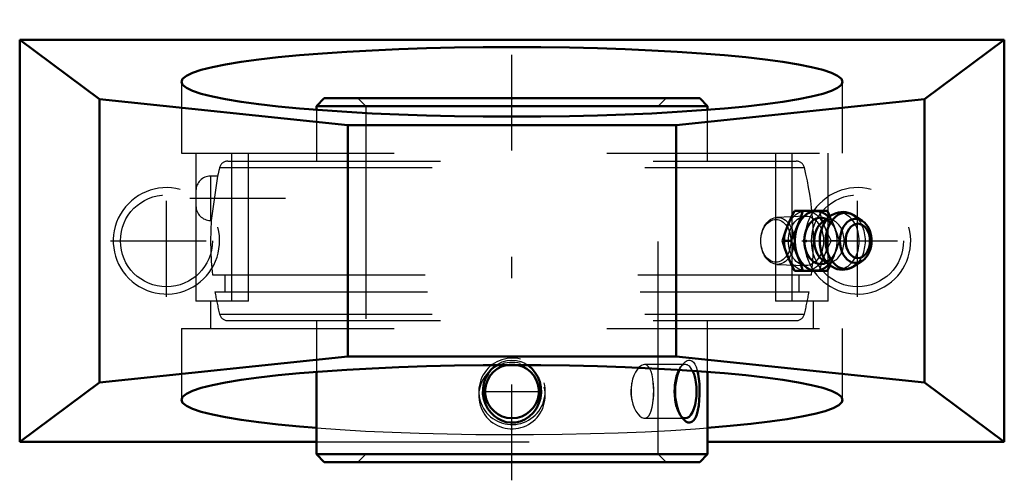
# Model space of a CAD drawing. Units: inches. Extents: x -2.31 to 2.31, y -1.13 to 1.04.
import ezdxf

# ---------------------------------------------------------------- set-up
doc = ezdxf.new("R2010")
doc.units = ezdxf.units.IN
doc.header["$MEASUREMENT"] = 0
doc.linetypes.add('Center', pattern=[1.5, 0.45, -0.5, 0.05, -0.5])
doc.linetypes.add('Dashed', pattern=[2, 1, -1])
for name, color, linetype, lineweight in [('AM_4', 7, 'Continuous', 50), ('AM_5', 3, 'Continuous', 25), ('AM_7', 7, 'Center', 25), ('AM_9', 6, 'Dashed', 25), ('ConnectionPoints', 7, 'Continuous', 50)]:
    doc.layers.add(name, color=color, linetype=linetype, lineweight=lineweight)

# ---------------------------------------------------------------- blocks, each defined once
blk = doc.blocks.new('2_405020c_Inch_0_in_056577_4')
at = {"layer": 'AM_4'}
for p, q in [((1.4828, 0.1407), (1.329, 0.1407)), ((1.4955, 0.1152), (1.4828, 0.1407)), ((1.4966, 0.1161), (1.4588, 0.0879)), ((1.6467, 0.094), (1.6064, 0.1207)), ((1.3105, 0), (1.2716, 0)), ((1.4588, -0.0879), (1.4966, -0.1161)), ((1.4828, -0.1406), (1.4955, -0.1152)), ((1.4954, -0.1152), (1.4965, -0.116)), ((1.6082, -0.1195), (1.6467, -0.094)), ((1.4828, -0.1406), (1.329, -0.1406))]:
    blk.add_line(p, q, dxfattribs=at)
for points in [[(1.2962, 0.0703), (1.3116, 0.1055), (1.329, 0.1407)], [(1.3679, 0.1407), (1.3567, 0.1056), (1.3433, 0.0703)], [(1.605, 0.1216), (1.6036, 0.1224), (1.5925, 0.128), (1.5811, 0.1321), (1.5696, 0.1348), (1.5579, 0.1359), (1.5464, 0.1355), (1.535, 0.1338), (1.5239, 0.1307), (1.5133, 0.1262), (1.5031, 0.1205), (1.4965, 0.116)], [(1.6477, -0.0933), (1.6491, -0.0923), (1.657, -0.0858), (1.6644, -0.0781), (1.671, -0.0692), (1.6768, -0.0594), (1.6817, -0.0488), (1.6855, -0.0374), (1.6884, -0.0256), (1.6901, -0.0134), (1.6907, -0.001), (1.6903, 0.0114), (1.6887, 0.0237), (1.686, 0.0357), (1.6823, 0.0472), (1.6774, 0.0582), (1.6716, 0.0684), (1.6648, 0.0776), (1.6571, 0.0858), (1.6486, 0.0927), (1.6465, 0.0941)], [(1.2716, 0), (1.2829, 0.035), (1.2962, 0.0703)], [(1.3433, 0.0703), (1.3279, 0.0352), (1.3105, 0)], [(1.2962, -0.0703), (1.2829, -0.0352), (1.2716, 0)], [(1.3105, 0), (1.3278, -0.035), (1.3433, -0.0703)], [(1.329, -0.1406), (1.3117, -0.1056), (1.2962, -0.0703)], [(1.3433, -0.0703), (1.3566, -0.1055), (1.3679, -0.1406)], [(1.4965, -0.116), (1.507, -0.1229), (1.5181, -0.1284), (1.5295, -0.1324), (1.5411, -0.1349), (1.5527, -0.1359), (1.5643, -0.1354), (1.5756, -0.1336), (1.5867, -0.1303), (1.5973, -0.1258), (1.6075, -0.12), (1.6093, -0.1187)]]:
    blk.add_lwpolyline(points, dxfattribs=at)
for centre, major_axis, start_param, end_param in [((1.4295, 0), (0, 0.1406), 5.625871, 10.082092), ((1.5686, 0), (0, 0.132), 5.844804, 9.86316), ((1.4516, 0), (0, 0.1093), 5.928987, 9.778977), ((1.5399, 0), (0, 0.1312), 0.486519, 2.644227), ((1.6155, 0), (0, 0.1038), 5.844804, 9.86316), ((1.4915, 0), (0, 0.0994), 0.485112, 2.65648), ((1.5399, 0), (0, 0.1312), -3.638959, -3.626705)]:
    blk.add_ellipse(centre, major_axis=major_axis, ratio=0.707107, start_param=start_param, end_param=end_param, dxfattribs=at)
blk.add_ellipse((1.6263, 0), major_axis=(0, -0.0808), ratio=0.707107, dxfattribs=at)
at = {"layer": 'AM_9'}
for p, q in [((1.3797, 0.1163), (1.2458, 0.1104)), ((1.5402, 0), (1.5013, 0)), ((1.2458, -0.1104), (1.3797, -0.1163))]:
    blk.add_line(p, q, dxfattribs=at)
for points in [[(1.4439, 0.1407), (1.4551, 0.1056), (1.4685, 0.0703)], [(1.4589, 0.088), (1.46, 0.0888), (1.4646, 0.0916), (1.4671, 0.0927)], [(1.4671, 0.0927), (1.4691, 0.0934), (1.4734, 0.0945), (1.478, 0.0946), (1.4828, 0.0938), (1.4872, 0.0922), (1.4918, 0.0897), (1.4964, 0.0863), (1.5016, 0.0814), (1.5067, 0.0754), (1.5115, 0.0684), (1.5159, 0.0602), (1.5198, 0.0512), (1.5231, 0.0416)], [(1.5156, 0.0703), (1.5001, 0.1055), (1.4955, 0.1152)], [(1.4685, 0.0703), (1.4839, 0.0352), (1.5013, 0)], [(1.5402, 0), (1.5289, 0.035), (1.5156, 0.0703)], [(1.5013, 0), (1.484, -0.035), (1.4685, -0.0703)], [(1.5156, -0.0703), (1.5289, -0.0352), (1.5402, 0)], [(1.5233, -0.0407), (1.5213, -0.047), (1.5177, -0.0564), (1.5134, -0.0649), (1.5089, -0.0724), (1.504, -0.0788), (1.4991, -0.084), (1.4942, -0.0881), (1.4895, -0.0911), (1.4851, -0.0931), (1.4807, -0.0943), (1.4762, -0.0947), (1.4713, -0.0941), (1.4669, -0.0926), (1.4656, -0.0921)], [(1.4685, -0.0703), (1.4552, -0.1055), (1.4439, -0.1406)], [(1.4656, -0.0921), (1.4623, -0.0903), (1.4591, -0.0881)], [(1.4955, -0.1152), (1.5001, -0.1056), (1.5156, -0.0703)]]:
    blk.add_lwpolyline(points, dxfattribs=at)
for centre, major_axis in [((1.3823, 0), (0, 0.1407)), ((1.2482, 0), (0, 0.1104)), ((1.2409, 0), (0, -0.1001)), ((1.3823, 0), (0, 0.1163))]:
    blk.add_ellipse(centre, major_axis=major_axis, ratio=0.707107, dxfattribs=at)
for centre, major_axis, start_param, end_param in [((1.5399, 0), (0, 0.1312), 2.65648, 6.741016), ((1.4915, 0), (0, 0.0994), 2.65648, 6.768298), ((1.4516, 0), (0, 0.1093), 5.389972, 5.928987), ((1.4295, 0), (0, 0.1407), 3.798907, 5.625871), ((1.5686, 0), (0, 0.132), 3.590348, 5.844804), ((1.6155, 0), (0, 0.1038), 3.65601, 5.844804), ((1.4516, 0), (0, 0.1093), 4.251204, 5.18549), ((1.4516, 0), (0, 0.1093), 3.495791, 4.051724), ((1.6155, 0), (0, 0.1038), 3.592943, 3.639376)]:
    blk.add_ellipse(centre, major_axis=major_axis, ratio=0.707107, start_param=start_param, end_param=end_param, dxfattribs=at)
blk = doc.blocks.new('3_058965_0_in_056577_4')
at = {"layer": 'AM_4'}
for p, q in [((-0.8832, 0.67), (-0.92, 0.6332)), ((-0.8832, 0.67), (0.8832, 0.67)), ((0.92, 0.6332), (0.8832, 0.67)), ((-0.92, 0.6332), (-0.92, 0.6157)), ((-0.92, 0.6332), (0.92, 0.6332)), ((0.92, 0.6157), (0.92, 0.6332)), ((-0.92, -0.6157), (-0.92, -1.0032)), ((0.92, -1.0032), (0.92, -0.6157)), ((-0.92, -1.0032), (-0.8832, -1.04)), ((-0.92, -1.0032), (0.92, -1.0032)), ((0.8832, -1.04), (0.92, -1.0032)), ((-0.8832, -1.04), (0.8832, -1.04))]:
    blk.add_line(p, q, dxfattribs=at)
for points in [[(0.0741, -0.584), (0.0787, -0.5873), (0.0952, -0.6019), (0.1096, -0.6196), (0.1215, -0.6399), (0.1303, -0.6627), (0.1355, -0.6873), (0.1367, -0.7128), (0.1337, -0.7389), (0.1264, -0.7637), (0.1147, -0.7875), (0.0998, -0.808), (0.081, -0.826), (0.0609, -0.8391), (0.0381, -0.8487), (0.0165, -0.8535), (-0.0064, -0.8544), (-0.0272, -0.8516), (-0.0479, -0.8452), (-0.0668, -0.8358), (-0.0844, -0.8232), (-0.1003, -0.8075), (-0.1138, -0.789), (-0.1248, -0.7677), (-0.1325, -0.7443), (-0.1364, -0.7193), (-0.1362, -0.6933), (-0.1318, -0.6679), (-0.1229, -0.6429), (-0.1125, -0.6239), (-0.0991, -0.6062)], [(-0.0991, -0.6062), (-0.0842, -0.5917), (-0.0741, -0.5839)], [(0.8031, -0.8354), (0.7999, -0.8313), (0.7913, -0.8173), (0.7836, -0.8008), (0.7767, -0.7808), (0.7715, -0.759), (0.768, -0.7345), (0.7667, -0.7093), (0.7678, -0.6833), (0.7712, -0.658), (0.7768, -0.634), (0.7844, -0.6122), (0.7871, -0.6062)], [(0.8724, -0.612), (0.8757, -0.627), (0.879, -0.6488), (0.8812, -0.672), (0.8823, -0.6973), (0.8821, -0.723), (0.8808, -0.7487), (0.8781, -0.7733), (0.8741, -0.7958), (0.8687, -0.8156), (0.8622, -0.8314), (0.8544, -0.8436), (0.846, -0.851), (0.8368, -0.8544), (0.8276, -0.8537), (0.8182, -0.8495), (0.8089, -0.8419), (0.8031, -0.8354)]]:
    blk.add_lwpolyline(points, dxfattribs=at)
blk.add_arc((0, -0.7075), 0.1262, 101.8971, 78.1029, dxfattribs=at)
blk.add_ellipse((0.8149, -0.7075), major_axis=(0, -0.1262), ratio=0.422618, start_param=5.914294, end_param=8.730631, dxfattribs=at)
at = {"layer": 'AM_5'}
for centre in [(0, -0.7075), (0, -0.7275)]:
    blk.add_arc(centre, 0.1562, 75, 15, dxfattribs=at)
at = {"layer": 'AM_7'}
for p, q in [((-1.5144, 0.2), (-0.8917, 0.2)), ((-0.1325, -0.7075), (0.1325, -0.7075))]:
    blk.add_line(p, q, dxfattribs=at)
at = {"layer": 'AM_9'}
for p, q in [((-0.7243, 0.67), (-0.6875, 0.6332)), ((0.6875, 0.6332), (0.7243, 0.67)), ((-0.92, 0.6157), (-0.92, 0.375)), ((-0.6875, 0.6332), (-0.6875, -1.0032)), ((0.6875, -1.0032), (0.6875, 0.6332)), ((0.92, 0.375), (0.92, 0.6157)), ((-1.3359, 0.375), (1.3359, 0.375)), ((-1.3747, 0.3447), (1.3747, 0.3447)), ((-1.4179, 0.3042), (-1.4179, 0.0958)), ((-1.3843, 0.3042), (-1.4179, 0.3042)), ((-1.3843, 0.3042), (-1.4141, 0.0958)), ((-1.4861, 0.236), (-1.4861, 0.164)), ((-1.4179, 0.0958), (-1.414, 0.0958)), ((-1.4082, -0.16), (1.4082, -0.16)), ((-1.3506, -0.16), (-1.3506, -0.24)), ((1.3506, -0.24), (1.3506, -0.16)), ((-1.3968, -0.24), (1.3968, -0.24)), ((-1.3747, -0.3447), (1.3747, -0.3447)), ((-1.3359, -0.375), (1.3359, -0.375)), ((-0.92, -0.375), (-0.92, -0.6157)), ((0.92, -0.6157), (0.92, -0.375)), ((0.8149, -0.5813), (0.623, -0.5813)), ((0.803, -0.5796), (0.79, -0.5959)), ((0.79, -0.8191), (0.8029, -0.8352)), ((0.623, -0.8337), (0.8149, -0.8337)), ((-0.6875, -1.0032), (-0.7243, -1.04)), ((0.7243, -1.04), (0.6875, -1.0032))]:
    blk.add_line(p, q, dxfattribs=at)
for points in [[(-0.0741, -0.5839), (-0.067, -0.5793), (-0.0462, -0.5691), (-0.0231, -0.5626), (-0.0016, -0.5604), (0.0207, -0.5621), (0.041, -0.5672), (0.0607, -0.5757), (0.0741, -0.584)], [(0.6231, -0.5813), (0.6175, -0.582), (0.6083, -0.5858), (0.5987, -0.5931), (0.5897, -0.6033), (0.581, -0.6167), (0.5734, -0.6325), (0.567, -0.6509), (0.563, -0.6674)], [(0.6473, -0.5986), (0.6425, -0.5915), (0.6348, -0.5847), (0.6266, -0.5816), (0.6231, -0.5813)], [(0.6641, -0.6674), (0.6619, -0.6481), (0.6586, -0.63), (0.6544, -0.6146), (0.6489, -0.6014), (0.6473, -0.5986)], [(0.7871, -0.6062), (0.7935, -0.5938), (0.8031, -0.5796)], [(0.8031, -0.5796), (0.8036, -0.5789), (0.8138, -0.5686), (0.8243, -0.5624), (0.8304, -0.5607), (0.8364, -0.5606)], [(0.8364, -0.5606), (0.8452, -0.5636), (0.8533, -0.5702), (0.8602, -0.5799), (0.8662, -0.5925), (0.8715, -0.6086), (0.8724, -0.612)], [(-0.1196, -0.6674), (-0.12, -0.6683), (-0.1255, -0.6867), (-0.1277, -0.7058), (-0.1264, -0.7233), (-0.1224, -0.7403), (-0.1196, -0.7476)], [(0.1196, -0.7476), (0.12, -0.7467), (0.1255, -0.7283), (0.1277, -0.7092), (0.1264, -0.6917), (0.1224, -0.6747), (0.1196, -0.6674)], [(0.563, -0.6674), (0.563, -0.6674), (0.5596, -0.686), (0.5583, -0.7054), (0.559, -0.7229), (0.5614, -0.74), (0.563, -0.7476)], [(0.6641, -0.7476), (0.6652, -0.7354), (0.6659, -0.7227), (0.6662, -0.7049), (0.6657, -0.6867), (0.6641, -0.6674)], [(0.563, -0.7476), (0.5678, -0.7669), (0.5744, -0.785), (0.5822, -0.8004), (0.5911, -0.8136), (0.6004, -0.8235), (0.6102, -0.8303), (0.6194, -0.8334), (0.6231, -0.8337)], [(0.6231, -0.8337), (0.6285, -0.833), (0.6364, -0.8292), (0.6437, -0.8219), (0.6498, -0.8117), (0.655, -0.7983), (0.6591, -0.7825), (0.6623, -0.7641), (0.6641, -0.7476)]]:
    blk.add_lwpolyline(points, dxfattribs=at)
for centre, radius, start, end in [((-1.3359, 0.335), 0.04, 90, 165.9228), ((1.3359, 0.335), 0.04, 14.0772, 90), ((0, 0), 1.4173, 165.9228, 167.62), ((0, 0), 1.4173, 353.518, 14.0772), ((-1.4179, 0.236), 0.0682, 90, 180), ((-1.4179, 0.164), 0.0682, 180, 270), ((0, 0), 1.4173, 176.1099, 186.482), ((0, 0), 1.4173, 189.7492, 194.0772), ((0, 0), 1.4173, 345.9228, 350.2508), ((-1.3359, -0.335), 0.04, 194.0772, 270), ((1.3359, -0.335), 0.04, 270, 345.9228), ((0, -0.7075), 0.1262, 78.1029, 101.8971)]:
    blk.add_arc(centre, radius, start, end, dxfattribs=at)
for centre, start_param, end_param in [((0.8149, -0.7075), 2.447445, 5.914294), ((0.6136, -0.7075), 4.388695, 5.036083), ((0.6136, -0.7075), 1.247103, 1.89449)]:
    blk.add_ellipse(centre, major_axis=(0, -0.1262), ratio=0.422618, start_param=start_param, end_param=end_param, dxfattribs=at)
blk = doc.blocks.new('4_056577H_0_in_056577_4')
at = {"layer": 'AM_4'}
for p, q in [((-2.315, -0.945), (-2.315, 0.945)), ((-2.315, 0.945), (2.315, 0.945)), ((-1.94, 0.6663), (-2.315, 0.945)), ((2.315, 0.945), (1.94, 0.6663)), ((2.315, -0.945), (2.315, 0.945)), ((-1.94, -0.6663), (-1.94, 0.6663)), ((-0.7717, 0.5435), (-1.94, 0.6663)), ((1.94, 0.6663), (0.7717, 0.5435)), ((1.94, -0.6663), (1.94, 0.6663)), ((-0.7717, -0.5435), (-0.7717, 0.5435)), ((0.7717, 0.5435), (-0.7717, 0.5435)), ((0.7717, -0.5435), (0.7717, 0.5435)), ((-1.94, -0.6663), (-0.7717, -0.5435)), ((-0.7717, -0.5435), (0.7717, -0.5435)), ((0.7717, -0.5435), (1.94, -0.6663)), ((-2.315, -0.945), (-1.94, -0.6663)), ((1.94, -0.6663), (2.315, -0.945)), ((-2.315, -0.945), (-0.92, -0.945)), ((0.92, -0.945), (2.315, -0.945))]:
    blk.add_line(p, q, dxfattribs=at)
for points in [[(0, 0.9108), (-0.1355, 0.9102), (-0.27, 0.9083), (-0.4024, 0.9053), (-0.5318, 0.901), (-0.6571, 0.8955), (-0.7774, 0.8889), (-0.8918, 0.8813), (-0.9994, 0.8726), (-1.0994, 0.863), (-1.191, 0.8524), (-1.2736, 0.8411), (-1.3465, 0.8291), (-1.4091, 0.8165), (-1.461, 0.8033), (-1.5018, 0.7897), (-1.5312, 0.7758), (-1.5489, 0.7616), (-1.5548, 0.7474)], [(1.5548, 0.7474), (1.5489, 0.7616), (1.5312, 0.7758), (1.5018, 0.7897), (1.461, 0.8033), (1.4091, 0.8165), (1.3465, 0.8291), (1.2736, 0.8411), (1.191, 0.8524), (1.0994, 0.863), (0.9994, 0.8726), (0.8918, 0.8813), (0.7774, 0.8889), (0.6571, 0.8955), (0.5318, 0.901), (0.4024, 0.9053), (0.27, 0.9083), (0.1355, 0.9102), (0, 0.9108)], [(-1.5548, 0.7474), (-1.5489, 0.7332), (-1.5312, 0.719), (-1.5018, 0.7051), (-1.461, 0.6915), (-1.4091, 0.6783), (-1.3465, 0.6657), (-1.2736, 0.6537), (-1.191, 0.6424), (-1.0994, 0.6319), (-0.9994, 0.6222), (-0.8918, 0.6135), (-0.7774, 0.6059), (-0.6571, 0.5993), (-0.5318, 0.5938), (-0.4024, 0.5896), (-0.27, 0.5865), (-0.1355, 0.5846), (0, 0.584), (0.1355, 0.5846), (0.27, 0.5865), (0.4024, 0.5896), (0.5318, 0.5938), (0.6571, 0.5993), (0.7774, 0.6059), (0.8918, 0.6135), (0.9994, 0.6222), (1.0994, 0.6319), (1.191, 0.6424), (1.2736, 0.6537), (1.3465, 0.6657), (1.4091, 0.6783), (1.461, 0.6915), (1.5018, 0.7051), (1.5312, 0.719), (1.5489, 0.7332), (1.5548, 0.7474)], [(0, -0.584), (-0.1355, -0.5846), (-0.27, -0.5865), (-0.4024, -0.5896), (-0.5318, -0.5938), (-0.6571, -0.5993), (-0.7774, -0.6059), (-0.8918, -0.6135), (-0.9994, -0.6222), (-1.0994, -0.6319), (-1.191, -0.6424), (-1.2736, -0.6537), (-1.3465, -0.6657), (-1.4091, -0.6783), (-1.461, -0.6915), (-1.5018, -0.7051), (-1.5312, -0.719), (-1.5489, -0.7332), (-1.5548, -0.7474)], [(1.5548, -0.7474), (1.5489, -0.7332), (1.5312, -0.719), (1.5018, -0.7051), (1.461, -0.6915), (1.4091, -0.6783), (1.3465, -0.6657), (1.2736, -0.6537), (1.191, -0.6424), (1.0994, -0.6319), (0.9994, -0.6222), (0.8918, -0.6135), (0.7774, -0.6059), (0.6571, -0.5993), (0.5318, -0.5938), (0.4024, -0.5896), (0.27, -0.5865), (0.1355, -0.5846), (0, -0.584)], [(-1.5548, -0.7474), (-1.5489, -0.7616), (-1.5312, -0.7758), (-1.5018, -0.7897), (-1.461, -0.8033), (-1.4091, -0.8165), (-1.3465, -0.8291), (-1.2736, -0.8411), (-1.191, -0.8524), (-1.0994, -0.863), (-0.9994, -0.8726), (-0.92, -0.8791)], [(0.92, -0.8791), (1.0257, -0.8702), (1.1237, -0.8603), (1.2131, -0.8496), (1.2932, -0.8381), (1.3635, -0.8259), (1.4234, -0.8131), (1.4725, -0.7999), (1.5104, -0.7862), (1.5368, -0.7722), (1.5515, -0.758), (1.5548, -0.7474)]]:
    blk.add_lwpolyline(points, dxfattribs=at)
at = {"layer": 'AM_5'}
for centre in [(-1.625, 0), (1.625, 0)]:
    blk.add_arc(centre, 0.25, 75, 15, dxfattribs=at)
at = {"layer": 'AM_7'}
for p, q in [((0, -1.1255), (0, 1.0395)), ((-1.625, -0.2625), (-1.625, 0.2625)), ((1.625, -0.2625), (1.625, 0.2625)), ((-1.8875, 0), (-1.3625, 0)), ((1.3625, 0), (1.8875, 0))]:
    blk.add_line(p, q, dxfattribs=at)
at = {"layer": 'AM_9'}
for p, q in [((-1.5548, 0.7474), (-1.5548, 0.4125)), ((1.5548, 0.4125), (1.5548, 0.7474)), ((-1.5548, 0.4125), (1.5548, 0.4125)), ((-1.4861, 0.4125), (-1.4861, 0.236)), ((-1.3175, -0.2835), (-1.3175, 0.4125)), ((-1.2394, -0.2835), (-1.2394, 0.4125)), ((1.2394, 0.4125), (1.2394, -0.2835)), ((1.3175, -0.2835), (1.3175, 0.4125)), ((1.4861, -0.2835), (1.4861, 0.4125)), ((-1.4861, 0.164), (-1.4861, -0.2835)), ((-1.2394, -0.2835), (-1.4861, -0.2835)), ((-1.4173, -0.2835), (-1.4173, -0.4125)), ((1.4861, -0.2835), (1.2394, -0.2835)), ((1.4173, -0.4125), (1.4173, -0.2835)), ((-1.5548, -0.4125), (1.5548, -0.4125)), ((-1.5548, -0.4125), (-1.5548, -0.7474)), ((1.5548, -0.7474), (1.5548, -0.4125)), ((-0.92, -0.945), (0.92, -0.945))]:
    blk.add_line(p, q, dxfattribs=at)
blk.add_lwpolyline([(-0.92, -0.8791), (-0.8073, -0.8871), (-0.6884, -0.8939), (-0.5642, -0.8997), (-0.4358, -0.9043), (-0.3041, -0.9077), (-0.17, -0.9098), (-0.0347, -0.9108), (0.1009, -0.9105), (0.2357, -0.9089), (0.3688, -0.9062), (0.499, -0.9022), (0.6255, -0.897), (0.7472, -0.8907), (0.8631, -0.8833), (0.92, -0.8791)], dxfattribs=at)
for centre in [(-1.625, 0), (1.625, 0)]:
    blk.add_circle(centre, 0.2162, dxfattribs=at)
blk = doc.blocks.new('1_056577_4')
for name in ['4_056577H_0_in_056577_4', '3_058965_0_in_056577_4', '2_405020c_Inch_0_in_056577_4']:
    blk.add_blockref(name, (0, 0))

msp = doc.modelspace()

# ---------------------------------------------------------------- linework, layer by layer
at = {"layer": 'ConnectionPoints'}
for p in [(0, 0.67), (1.3823, 0, 1.3823), (0, -1.04), (0, -1.04)]:
    msp.add_point(p, dxfattribs=at)

# ---------------------------------------------------------------- block references
msp.add_blockref('1_056577_4', (0, 0))

doc.saveas('drawing.dxf')
